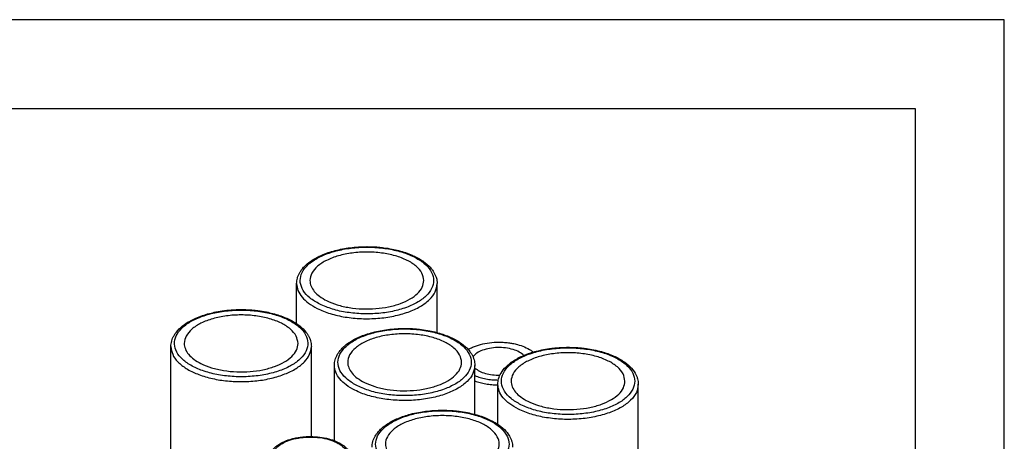
# Model space of a CAD drawing. Units: millimetres. Extents: x 0 to 210, y 0 to 297.
# Drawn here: x 155 to 210, y 273 to 297 of the extents above; entities that cross this region are included whole.
import ezdxf

# ---------------------------------------------------------------- set-up
doc = ezdxf.new("R2010")
doc.units = ezdxf.units.MM
doc.layers.add('1', color=7, linetype='Continuous')

# ---------------------------------------------------------------- blocks, each defined once
blk = doc.blocks.new('_formato_A4', base_point=(210, 0))
at = {"layer": '1', "color": 7, "linetype": 'Continuous'}
for p, q in [((210, 297), (0, 297)), ((210, 0), (210, 297)), ((205, 292), (21, 292)), ((205, 5), (205, 292))]:
    blk.add_line(p, q, dxfattribs=at)
blk = doc.blocks.new('A4', base_point=(210, 0))
at = {"layer": '1'}
blk.add_blockref('_formato_A4', (210, 0), dxfattribs=at)

msp = doc.modelspace()

# ---------------------------------------------------------------- linework, layer by layer
at = {"color": 7, "linetype": 'Continuous'}
for p, q in [((170.204, 279.919), (170.204, 282.17)), ((178.104, 279.418), (178.104, 282.17)), ((163.133, 262.828), (163.133, 278.635)), ((171.033, 273.574), (171.033, 278.635)), ((172.325, 273.343), (172.325, 277.574)), ((180.225, 274.822), (180.225, 277.574)), ((181.517, 274.262), (181.517, 276.513)), ((189.417, 270.328), (189.417, 276.513))]:
    msp.add_line(p, q, dxfattribs=at)
for points, knots in [([(170.204, 282.17), (170.206, 282.222), (170.21, 282.327), (170.245, 282.49), (170.302, 282.648), (170.383, 282.807), (170.492, 282.968), (170.637, 283.136), (170.83, 283.312), (171.068, 283.485), (171.335, 283.64), (171.639, 283.785), (171.98, 283.915), (172.371, 284.032), (172.783, 284.124), (173.221, 284.193), (173.68, 284.236), (174.075, 284.248), (174.393, 284.243), (174.627, 284.232), (174.862, 284.214), (175.175, 284.179), (175.539, 284.121), (175.951, 284.027), (176.328, 283.915), (176.668, 283.785), (176.972, 283.64), (177.227, 283.492), (177.465, 283.321), (177.66, 283.147), (177.815, 282.968), (177.924, 282.807), (178.006, 282.648), (178.061, 282.494), (178.097, 282.331), (178.101, 282.226), (178.104, 282.17)], [0, 0, 0, 0, 0.15576, 0.314523, 0.496616, 0.659361, 0.849071, 1.078304, 1.322813, 1.631534, 1.957245, 2.250144, 2.640304, 3.049778, 3.472414, 3.907811, 4.378315, 4.8539, 5.093799, 5.333045, 5.555227, 5.800105, 6.279379, 6.658136, 7.06761, 7.45777, 7.750668, 8.07638, 8.340098, 8.629601, 8.858834, 9.048543, 9.211289, 9.393382, 9.539827, 9.7079, 9.7079, 9.7079, 9.7079]), ([(177.354, 282.343), (177.334, 282.215), (177.293, 281.939), (176.997, 281.581), (176.572, 281.273), (176.017, 281.025), (175.365, 280.847), (174.649, 280.748), (173.906, 280.734), (173.176, 280.805), (172.498, 280.957), (171.935, 281.173), (171.501, 281.431), (171.196, 281.706), (171.001, 282.013), (170.923, 282.38), (171.044, 282.798), (171.393, 283.188), (171.912, 283.51), (172.574, 283.755), (173.337, 283.909), (174.154, 283.961), (174.971, 283.909), (175.733, 283.755), (176.397, 283.51), (176.91, 283.188), (177.276, 282.798), (177.329, 282.487), (177.354, 282.343)], [0, 0, 0, 0, 0.383835, 0.822363, 1.344341, 1.952875, 2.634446, 3.365605, 4.117409, 4.858835, 5.559889, 6.194871, 6.660874, 7.065798, 7.416867, 7.73501, 8.163235, 8.66434, 9.271316, 9.98116, 10.769317, 11.599331, 12.429344, 13.217501, 13.927346, 14.534321, 15.035427, 15.463652, 15.463652, 15.463652, 15.463652]), ([(163.133, 278.635), (163.135, 278.687), (163.139, 278.792), (163.172, 278.946), (163.227, 279.105), (163.348, 279.344), (163.594, 279.647), (163.923, 279.904), (164.249, 280.096), (164.552, 280.243), (164.909, 280.38), (165.286, 280.492), (165.698, 280.586), (166.053, 280.643), (166.366, 280.677), (166.597, 280.696), (166.839, 280.707), (167.083, 280.711), (167.327, 280.707), (167.56, 280.696), (167.791, 280.678), (168.104, 280.644), (168.468, 280.586), (168.989, 280.467), (169.56, 280.28), (170.137, 279.986), (170.571, 279.648), (170.812, 279.35), (170.935, 279.113), (170.99, 278.958), (171.026, 278.796), (171.03, 278.691), (171.033, 278.635)], [0, 0, 0, 0, 0.15576, 0.314523, 0.472922, 0.659366, 1.114526, 1.629914, 1.903835, 2.248529, 2.638689, 3.048163, 3.42692, 3.906193, 4.126389, 4.373254, 4.599612, 4.852398, 5.105184, 5.331543, 5.553725, 5.798604, 6.277877, 6.656634, 7.401578, 8.073728, 8.589116, 9.044276, 9.207022, 9.389115, 9.53556, 9.703633, 9.703633, 9.703633, 9.703633]), ([(170.283, 278.808), (170.263, 278.679), (170.222, 278.404), (169.925, 278.045), (169.501, 277.738), (168.946, 277.489), (168.294, 277.311), (167.577, 277.213), (166.835, 277.198), (166.105, 277.269), (165.427, 277.422), (164.864, 277.638), (164.43, 277.895), (164.125, 278.17), (163.93, 278.477), (163.852, 278.845), (163.973, 279.262), (164.322, 279.652), (164.841, 279.975), (165.503, 280.22), (166.266, 280.373), (167.083, 280.426), (167.9, 280.373), (168.662, 280.22), (169.326, 279.975), (169.838, 279.652), (170.205, 279.262), (170.258, 278.951), (170.283, 278.808)], [0, 0, 0, 0, 0.383835, 0.822363, 1.344341, 1.952875, 2.634446, 3.365605, 4.117409, 4.858835, 5.559889, 6.194871, 6.660874, 7.065798, 7.416867, 7.73501, 8.163235, 8.66434, 9.271316, 9.98116, 10.769317, 11.599331, 12.429344, 13.217501, 13.927346, 14.534321, 15.035427, 15.463652, 15.463652, 15.463652, 15.463652]), ([(172.325, 277.574), (172.327, 277.63), (172.332, 277.735), (172.366, 277.89), (172.42, 278.045), (172.5, 278.204), (172.613, 278.372), (172.764, 278.545), (172.958, 278.721), (173.182, 278.882), (173.441, 279.036), (173.745, 279.182), (174.101, 279.319), (174.492, 279.435), (174.905, 279.528), (175.342, 279.596), (175.801, 279.639), (176.192, 279.651), (176.51, 279.647), (176.744, 279.636), (176.983, 279.617), (177.297, 279.583), (177.66, 279.525), (178.181, 279.406), (178.752, 279.219), (179.267, 278.956), (179.599, 278.716), (179.791, 278.539), (179.937, 278.372), (180.078, 278.162), (180.198, 277.9), (180.216, 277.68), (180.225, 277.574)], [0, 0, 0, 0, 0.168073, 0.314518, 0.472917, 0.659361, 0.84907, 1.078303, 1.346226, 1.631534, 1.905456, 2.250149, 2.640309, 3.049784, 3.47242, 3.907817, 4.37832, 4.853906, 5.080956, 5.333051, 5.555232, 5.800111, 6.279385, 6.658141, 7.403085, 8.075236, 8.383956, 8.628465, 8.857699, 9.047408, 9.388273, 9.705328, 9.705328, 9.705328, 9.705328]), ([(174.012, 276.616), (173.876, 276.691), (173.621, 276.832), (173.318, 277.11), (173.122, 277.417), (173.045, 277.784), (173.165, 278.202), (173.515, 278.591), (174.034, 278.914), (174.695, 279.159), (175.458, 279.313), (176.275, 279.365), (177.092, 279.313), (177.855, 279.159), (178.516, 278.914), (179.035, 278.591), (179.385, 278.202), (179.512, 277.762), (179.404, 277.343), (179.121, 276.984), (178.693, 276.677), (178.138, 276.429), (177.486, 276.251), (176.77, 276.152), (176.027, 276.137), (175.298, 276.21), (174.617, 276.356), (174.207, 276.532), (174.012, 276.616)], [0, 0, 0, 0, 0.466003, 0.870927, 1.221996, 1.540139, 1.968364, 2.469469, 3.076445, 3.786289, 4.574447, 5.40446, 6.234473, 7.022631, 7.732475, 8.339451, 8.840556, 9.268781, 9.652616, 10.091144, 10.613122, 11.221656, 11.903226, 12.634386, 13.38619, 14.127616, 14.82867, 15.463652, 15.463652, 15.463652, 15.463652]), ([(179.853, 278.466), (179.893, 278.489), (179.974, 278.536), (180.127, 278.608), (180.316, 278.683), (180.629, 278.778), (181.052, 278.857), (181.483, 278.883), (181.843, 278.873), (182.101, 278.849), (182.365, 278.808), (182.669, 278.74), (183.018, 278.623), (183.29, 278.481), (183.443, 278.373), (183.487, 278.338), (183.508, 278.321)], [0, 0, 0, 0, 0.137026, 0.279127, 0.507817, 0.747174, 1.259816, 1.793017, 2.039077, 2.34171, 2.56933, 2.839399, 3.274771, 3.670606, 3.754953, 3.8369, 3.8369, 3.8369, 3.8369]), ([(182.978, 278.134), (182.897, 278.201), (182.717, 278.35), (182.359, 278.481), (181.947, 278.565), (181.502, 278.585), (181.063, 278.544), (180.669, 278.439), (180.338, 278.292), (180.187, 278.133), (180.119, 278.062)], [0, 0, 0, 0, 0.315856, 0.69602, 1.125098, 1.578077, 2.026043, 2.440867, 2.800079, 3.093381, 3.093381, 3.093381, 3.093381]), ([(181.517, 276.513), (181.526, 276.619), (181.544, 276.839), (181.702, 277.183), (181.978, 277.526), (182.414, 277.864), (182.99, 278.159), (183.575, 278.35), (184.097, 278.467), (184.452, 278.523), (184.751, 278.556), (184.982, 278.574), (185.223, 278.586), (185.467, 278.59), (185.711, 278.586), (185.945, 278.575), (186.175, 278.557), (186.46, 278.526), (186.824, 278.47), (187.346, 278.355), (187.944, 278.159), (188.521, 277.864), (188.956, 277.526), (189.197, 277.229), (189.319, 276.991), (189.377, 276.83), (189.412, 276.667), (189.416, 276.562), (189.417, 276.513)], [0, 0, 0, 0, 0.317055, 0.65792, 1.113081, 1.628468, 2.300619, 3.045563, 3.468199, 3.903596, 4.123791, 4.370656, 4.597015, 4.849801, 5.102587, 5.328946, 5.551128, 5.796006, 6.188318, 6.654034, 7.398978, 8.071128, 8.586516, 9.041676, 9.204422, 9.386515, 9.555779, 9.701035, 9.701035, 9.701035, 9.701035]), ([(188.667, 276.687), (188.648, 276.558), (188.607, 276.283), (188.31, 275.924), (187.886, 275.616), (187.33, 275.368), (186.679, 275.19), (185.962, 275.091), (185.219, 275.077), (184.49, 275.148), (183.812, 275.3), (183.249, 275.516), (182.815, 275.774), (182.51, 276.049), (182.314, 276.356), (182.237, 276.723), (182.358, 277.141), (182.707, 277.531), (183.226, 277.853), (183.887, 278.098), (184.651, 278.252), (185.467, 278.304), (186.284, 278.252), (187.047, 278.098), (187.71, 277.853), (188.223, 277.531), (188.59, 277.141), (188.643, 276.83), (188.667, 276.687)], [0, 0, 0, 0, 0.383835, 0.822363, 1.344341, 1.952875, 2.634446, 3.365605, 4.117409, 4.858835, 5.559889, 6.194871, 6.660874, 7.065798, 7.416867, 7.73501, 8.163235, 8.66434, 9.271316, 9.98116, 10.769317, 11.599331, 12.429344, 13.217501, 13.927346, 14.534321, 15.035427, 15.463652, 15.463652, 15.463652, 15.463652]), ([(180.225, 277.423), (180.308, 277.362), (180.489, 277.23), (180.83, 277.114), (181.219, 277.034), (181.494, 277.029), (181.635, 277.026)], [0, 0, 0, 0, 0.306592, 0.667982, 1.07033, 1.492991, 1.492991, 1.492991, 1.492991]), ([(174.446, 272.978), (174.448, 273.026), (174.452, 273.131), (174.485, 273.286), (174.541, 273.448), (174.622, 273.608), (174.735, 273.776), (174.885, 273.949), (175.079, 274.124), (175.411, 274.364), (175.92, 274.623), (176.518, 274.819), (177.04, 274.934), (177.478, 275.002), (177.922, 275.043), (178.314, 275.055), (178.632, 275.05), (178.869, 275.04), (179.108, 275.021), (179.422, 274.986), (179.781, 274.929), (180.134, 274.849), (180.391, 274.776), (180.589, 274.712), (180.769, 274.647), (180.991, 274.555), (181.23, 274.44), (181.556, 274.247), (181.885, 273.991), (182.129, 273.69), (182.25, 273.451), (182.305, 273.297), (182.34, 273.139), (182.344, 273.034), (182.346, 272.978)], [0, 0, 0, 0, 0.145256, 0.31452, 0.472919, 0.659363, 0.849072, 1.078305, 1.346227, 1.631536, 2.303686, 3.04863, 3.514346, 3.906658, 4.377161, 4.852746, 5.079796, 5.331891, 5.566357, 5.798952, 6.278225, 6.656982, 6.88237, 7.080558, 7.280309, 7.456766, 7.80146, 8.075382, 8.590769, 9.04593, 9.222644, 9.390774, 9.537219, 9.705292, 9.705292, 9.705292, 9.705292]), ([(176.134, 272.02), (175.997, 272.095), (175.743, 272.236), (175.439, 272.514), (175.243, 272.82), (175.166, 273.188), (175.287, 273.606), (175.636, 273.995), (176.155, 274.318), (176.816, 274.563), (177.58, 274.716), (178.396, 274.769), (179.213, 274.716), (179.976, 274.563), (180.638, 274.318), (181.157, 273.995), (181.506, 273.606), (181.634, 273.166), (181.525, 272.747), (181.243, 272.388), (180.814, 272.081), (180.26, 271.833), (179.608, 271.654), (178.891, 271.556), (178.148, 271.541), (177.419, 271.614), (176.738, 271.759), (176.328, 271.936), (176.134, 272.02)], [0, 0, 0, 0, 0.466003, 0.870927, 1.221996, 1.540139, 1.968364, 2.469469, 3.076445, 3.786289, 4.574447, 5.40446, 6.234473, 7.022631, 7.732475, 8.339451, 8.840556, 9.268781, 9.652616, 10.091144, 10.613122, 11.221656, 11.903226, 12.634386, 13.38619, 14.127616, 14.82867, 15.463652, 15.463652, 15.463652, 15.463652]), ([(168.672, 272.324), (168.673, 272.354), (168.675, 272.42), (168.696, 272.522), (168.732, 272.622), (168.783, 272.724), (168.848, 272.821), (168.934, 272.92), (169.041, 273.02), (169.232, 273.163), (169.532, 273.32), (169.865, 273.431), (170.169, 273.501), (170.412, 273.541), (170.687, 273.568), (171.048, 273.58), (171.498, 273.553), (171.985, 273.462), (172.411, 273.32), (172.707, 273.165), (172.899, 273.023), (173.011, 272.92), (173.099, 272.817), (173.165, 272.717), (173.213, 272.619), (173.248, 272.519), (173.268, 272.42), (173.271, 272.354), (173.272, 272.324)], [0, 0, 0, 0, 0.090473, 0.19681, 0.309385, 0.408778, 0.539645, 0.658681, 0.801171, 0.978036, 1.373871, 1.809243, 2.028813, 2.306933, 2.549831, 2.855628, 3.388828, 3.90147, 4.336842, 4.732678, 4.896848, 5.052033, 5.187903, 5.301939, 5.410599, 5.513911, 5.620248, 5.710721, 5.710721, 5.710721, 5.710721])]:
    msp.add_open_spline(points, degree=3, knots=knots, dxfattribs=at)
at = {"color": 2, "linetype": 'Continuous'}
for points, knots in [([(171.502, 281.018), (171.737, 280.917), (172.231, 280.705), (173.052, 280.535), (173.93, 280.453), (174.822, 280.48), (175.676, 280.61), (176.445, 280.837), (177.088, 281.147), (177.572, 281.529), (177.871, 281.974), (177.936, 282.468), (177.747, 282.944), (177.351, 283.357), (176.784, 283.705), (176.073, 283.975), (175.256, 284.154), (174.377, 284.233), (173.486, 284.207), (172.632, 284.077), (171.863, 283.85), (171.22, 283.54), (170.736, 283.158), (170.437, 282.713), (170.371, 282.218), (170.561, 281.744), (170.955, 281.326), (171.309, 281.126), (171.502, 281.018)], [0, 0, 0, 0, 0.764286, 1.609281, 2.502223, 3.405011, 4.278516, 5.086732, 5.801427, 6.408356, 6.91685, 7.371327, 7.844858, 8.399438, 9.060834, 9.825119, 10.670115, 11.563057, 12.465845, 13.33935, 14.147566, 14.862261, 15.46919, 15.977684, 16.432161, 16.905692, 17.460272, 18.121668, 18.121668, 18.121668, 18.121668]), ([(170.204, 282.17), (170.22, 282.039), (170.253, 281.762), (170.506, 281.383), (170.878, 281.043), (171.415, 280.726), (172.11, 280.459), (172.947, 280.271), (173.847, 280.183), (174.765, 280.201), (175.649, 280.323), (176.453, 280.543), (177.139, 280.849), (177.663, 281.229), (178.029, 281.672), (178.08, 282.012), (178.104, 282.17)], [0, 0, 0, 0, 0.392708, 0.826058, 1.325886, 1.901109, 2.684915, 3.550278, 4.465475, 5.393484, 6.296009, 7.137323, 7.888482, 8.532798, 9.074106, 9.547902, 9.547902, 9.547902, 9.547902]), ([(166.794, 280.677), (166.497, 280.656), (165.921, 280.614), (165.11, 280.422), (164.408, 280.148), (163.852, 279.795), (163.469, 279.377), (163.296, 278.898), (163.379, 278.405), (163.693, 277.965), (164.189, 277.588), (164.841, 277.283), (165.618, 277.063), (166.476, 276.94), (167.368, 276.92), (168.244, 277.006), (169.055, 277.192), (169.757, 277.468), (170.313, 277.821), (170.696, 278.238), (170.869, 278.717), (170.786, 279.21), (170.473, 279.651), (169.977, 280.028), (169.324, 280.334), (168.548, 280.552), (167.689, 280.681), (167.095, 280.679), (166.794, 280.677)], [0, 0, 0, 0, 0.890815, 1.731192, 2.488913, 3.142776, 3.690501, 4.16035, 4.616371, 5.130693, 5.745117, 6.466945, 7.280706, 8.157456, 9.060834, 9.951649, 10.792026, 11.549748, 12.20361, 12.751335, 13.221183, 13.677204, 14.191527, 14.80595, 15.527779, 16.34154, 17.21829, 18.121668, 18.121668, 18.121668, 18.121668]), ([(173.623, 276.421), (173.858, 276.321), (174.352, 276.109), (175.173, 275.939), (176.051, 275.857), (176.943, 275.884), (177.797, 276.014), (178.566, 276.24), (179.209, 276.551), (179.693, 276.932), (179.992, 277.378), (180.058, 277.872), (179.868, 278.348), (179.472, 278.761), (178.905, 279.109), (178.195, 279.379), (177.378, 279.558), (176.499, 279.637), (175.607, 279.61), (174.753, 279.48), (173.984, 279.254), (173.341, 278.943), (172.857, 278.562), (172.558, 278.117), (172.492, 277.622), (172.682, 277.148), (173.076, 276.73), (173.431, 276.53), (173.623, 276.421)], [0, 0, 0, 0, 0.764286, 1.609281, 2.502223, 3.405011, 4.278516, 5.086732, 5.801427, 6.408356, 6.91685, 7.371327, 7.844858, 8.399438, 9.060834, 9.825119, 10.670115, 11.563057, 12.465845, 13.33935, 14.147566, 14.862261, 15.46919, 15.977684, 16.432161, 16.905692, 17.460272, 18.121668, 18.121668, 18.121668, 18.121668]), ([(163.133, 278.635), (163.154, 278.484), (163.2, 278.162), (163.531, 277.737), (164.01, 277.367), (164.64, 277.062), (165.385, 276.833), (166.213, 276.692), (167.083, 276.643), (167.953, 276.692), (168.78, 276.833), (169.525, 277.062), (170.156, 277.367), (170.634, 277.737), (170.966, 278.162), (171.011, 278.484), (171.033, 278.635)], [0, 0, 0, 0, 0.450499, 0.960011, 1.561415, 2.260689, 3.045725, 3.893289, 4.773641, 5.653992, 6.501557, 7.286593, 7.985866, 8.58727, 9.096782, 9.547281, 9.547281, 9.547281, 9.547281]), ([(182.816, 275.361), (183.05, 275.26), (183.545, 275.048), (184.366, 274.878), (185.244, 274.797), (186.135, 274.824), (186.989, 274.953), (187.758, 275.18), (188.401, 275.49), (188.885, 275.872), (189.185, 276.317), (189.25, 276.812), (189.06, 277.287), (188.665, 277.7), (188.098, 278.048), (187.387, 278.318), (186.57, 278.497), (185.691, 278.576), (184.8, 278.55), (183.946, 278.42), (183.177, 278.193), (182.534, 277.883), (182.049, 277.501), (181.75, 277.056), (181.685, 276.561), (181.875, 276.087), (182.268, 275.669), (182.623, 275.469), (182.816, 275.361)], [0, 0, 0, 0, 0.764286, 1.609281, 2.502223, 3.405011, 4.278516, 5.086732, 5.801427, 6.408356, 6.91685, 7.371327, 7.844858, 8.399438, 9.060834, 9.825119, 10.670115, 11.563057, 12.465845, 13.33935, 14.147566, 14.862261, 15.46919, 15.977684, 16.432161, 16.905692, 17.460272, 18.121668, 18.121668, 18.121668, 18.121668]), ([(180.225, 277.574), (180.201, 277.415), (180.15, 277.075), (179.784, 276.632), (179.261, 276.253), (178.575, 275.947), (177.77, 275.727), (176.886, 275.605), (175.969, 275.587), (175.068, 275.675), (174.232, 275.863), (173.536, 276.129), (173, 276.447), (172.627, 276.787), (172.375, 277.166), (172.341, 277.443), (172.325, 277.574)], [0, 0, 0, 0, 0.473796, 1.015105, 1.65942, 2.41058, 3.251894, 4.154419, 5.082427, 5.997624, 6.862988, 7.646794, 8.222016, 8.721845, 9.155195, 9.547902, 9.547902, 9.547902, 9.547902]), ([(180.225, 276.998), (180.322, 276.961), (180.523, 276.885), (180.846, 276.812), (181.188, 276.763), (181.423, 276.755), (181.542, 276.751)], [0, 0, 0, 0, 0.310306, 0.642796, 0.991082, 1.347882, 1.347882, 1.347882, 1.347882]), ([(180.225, 276.698), (180.323, 276.666), (180.523, 276.599), (180.841, 276.534), (181.175, 276.49), (181.403, 276.482), (181.517, 276.478)], [0, 0, 0, 0, 0.308175, 0.633745, 0.971706, 1.316519, 1.316519, 1.316519, 1.316519]), ([(189.417, 276.513), (189.394, 276.355), (189.343, 276.015), (188.976, 275.572), (188.453, 275.192), (187.767, 274.886), (186.963, 274.666), (186.078, 274.544), (185.161, 274.526), (184.26, 274.614), (183.424, 274.802), (182.729, 275.069), (182.192, 275.386), (181.819, 275.726), (181.567, 276.105), (181.533, 276.382), (181.517, 276.513)], [0, 0, 0, 0, 0.473796, 1.015105, 1.65942, 2.41058, 3.251894, 4.154419, 5.082427, 5.997624, 6.862988, 7.646794, 8.222016, 8.721845, 9.155195, 9.547902, 9.547902, 9.547902, 9.547902]), ([(175.745, 271.825), (175.979, 271.725), (176.473, 271.513), (177.295, 271.342), (178.172, 271.261), (179.064, 271.288), (179.918, 271.418), (180.687, 271.644), (181.33, 271.955), (181.814, 272.336), (182.114, 272.781), (182.179, 273.276), (181.989, 273.751), (181.594, 274.165), (181.027, 274.512), (180.316, 274.782), (179.499, 274.962), (178.62, 275.041), (177.729, 275.014), (176.875, 274.884), (176.106, 274.658), (175.463, 274.347), (174.978, 273.966), (174.679, 273.521), (174.614, 273.026), (174.804, 272.551), (175.197, 272.134), (175.552, 271.934), (175.745, 271.825)], [0, 0, 0, 0, 0.764286, 1.609281, 2.502223, 3.405011, 4.278516, 5.086732, 5.801427, 6.408356, 6.91685, 7.371327, 7.844858, 8.399438, 9.060834, 9.825119, 10.670115, 11.563057, 12.465845, 13.33935, 14.147566, 14.862261, 15.46919, 15.977684, 16.432161, 16.905692, 17.460272, 18.121668, 18.121668, 18.121668, 18.121668]), ([(172.457, 273.24), (172.313, 273.301), (172.011, 273.429), (171.507, 273.523), (170.972, 273.56), (170.436, 273.525), (169.935, 273.424), (169.501, 273.263), (169.16, 273.051), (168.931, 272.796), (168.844, 272.498), (168.931, 272.199), (169.16, 271.944), (169.501, 271.732), (169.935, 271.571), (170.436, 271.47), (170.972, 271.436), (171.508, 271.47), (172.009, 271.571), (172.443, 271.732), (172.783, 271.944), (173.012, 272.199), (173.099, 272.498), (173.012, 272.795), (172.784, 273.054), (172.573, 273.174), (172.457, 273.24)], [0, 0, 0, 0, 0.465836, 0.983064, 1.52776, 2.072456, 2.589684, 3.05552, 3.453848, 3.782698, 4.063721, 4.344743, 4.673594, 5.071921, 5.537757, 6.054985, 6.599682, 7.144378, 7.661606, 8.127442, 8.525769, 8.85462, 9.135642, 9.416665, 9.745516, 10.143843, 10.143843, 10.143843, 10.143843])]:
    msp.add_open_spline(points, degree=3, knots=knots, dxfattribs=at)

# ---------------------------------------------------------------- block references
msp.add_blockref('A4', (210, 0))

doc.saveas('drawing.dxf')
